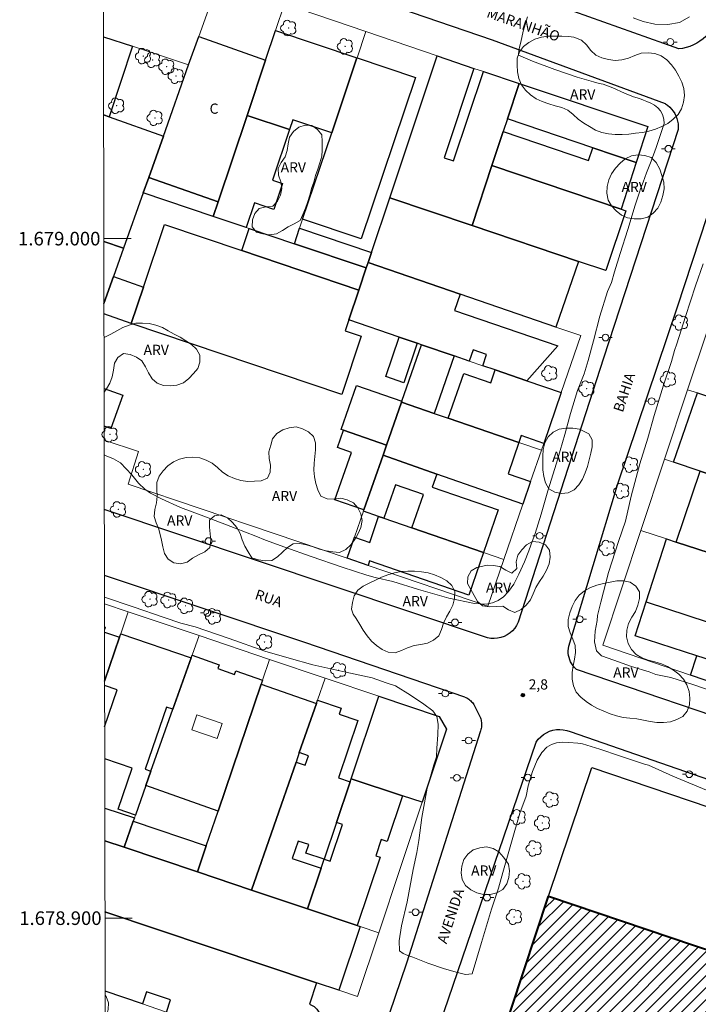
# Model space of a CAD drawing. Units: metres. Extents: x 280688 to 281204, y 1678773 to 1679337.
# Drawn here: x 280692 to 280792, y 1678887 to 1679032 of the extents above; entities that cross this region are included whole.
import ezdxf
from ezdxf.enums import TextEntityAlignment as Align

# ---------------------------------------------------------------- set-up
doc = ezdxf.new("R2010")
doc.units = ezdxf.units.M
doc.header["$MEASUREMENT"] = 0
for name, color, linetype, lineweight in [('Articulacao', 7, 'Continuous', 18), ('Coordenadas', 7, 'Continuous', 9), ('Edificacoes', 7, 'Continuous', 30), ('Edificacoes_Notaveis_Hatch', 8, 'Continuous', 9), ('Edificacoes_Vazios', 7, 'Continuous', 15), ('Escola_Publica_Privada', 7, 'Continuous', 40), ('Malha_Coordenadas', 7, 'Continuous', 15), ('Muro_Grade', 8, 'Continuous', 20), ('Pavimentacao_Asfaltica_Mfio', 10, 'Continuous', 30), ('Pavimentacao_Nao_Asfaltica_Mfio', 10, 'Continuous', 30), ('Poste', 7, 'Continuous', 9), ('Topon_de_Vias', 7, 'Continuous', 9), ('Topon_Fundacao_Const_Ruinas', 7, 'Continuous', 9)]:
    doc.layers.add(name, color=color, linetype=linetype, lineweight=lineweight)
for name, color, linetype, lineweight, true_color in [('Arvores_Isoladas', 7, 'Continuous', 18, 0x00ff33), ('Curvas_Intermediarias', 7, 'Continuous', 9, 0x783c14), ('Pto_Cotado', 7, 'Continuous', 9, 0x783c14), ('Topon_Pto_Cotado', 7, 'Continuous', 9, 0x783c14), ('Topon_Vegetacao', 7, 'Continuous', 9, 0x00ff33), ('Vegetacao', 7, 'Orla8', 9, 0x00ff33)]:
    doc.layers.add(name, color=color, linetype=linetype, lineweight=lineweight, true_color=true_color)
doc.styles.add('Arial', font='arial.ttf', dxfattribs={"height": 1.5})
doc.styles.get("Standard").update_dxf_attribs({"font": 'arial.ttf'})
doc.linetypes.add('Orla8', pattern='A,6,-0.5,["V",Standard,S=1,R=0,X=-0.5,Y=-1],-0.5,6,-0.5,["V",Standard,S=1,R=0,X=-0.5,Y=-1],-0.5', length=14)

# ---------------------------------------------------------------- blocks, each defined once
blk = doc.blocks.new('Cotas')
at = {"layer": 'Pto_Cotado'}
blk.add_hatch(color=256, dxfattribs=at).paths.add_polyline_path([(0, 0.24, 1), (0, -0.24, 1)])
at = {"layer": 'Pto_Cotado', "lineweight": -3}
blk.add_lwpolyline([(0, -0.24, -1), (0, 0.24, -1)], format="xyb", close=True, dxfattribs=at)
blk = doc.blocks.new('Poste')
at = {"layer": 'Poste'}
for points in [[(-0.5, 0), (-1, 0)], [(0.5, 0), (1, 0)]]:
    blk.add_lwpolyline(points, dxfattribs=at)
blk.add_lwpolyline([(0, 0.5, 1), (0, -0.5, 1)], format="xyb", close=True, dxfattribs=at)
blk = doc.blocks.new('Arvore')
at = {"layer": 'Arvores_Isoladas'}
blk.add_lwpolyline([(-0.72, 0.49, 0.872324), (-0.72, -0.55, 0.862983), (0.28, -0.83, 0.900105), (0.89, 0.03, 0.863155), (0.26, 0.86, 0.882486)], format="xyb", close=True, dxfattribs=at)
blk.add_circle((0, 0), 0.0286, dxfattribs=at)

msp = doc.modelspace()

# ---------------------------------------------------------------- hatches: boundary and pattern name
at = {"layer": 'Edificacoes_Notaveis_Hatch'}
h = msp.add_hatch(dxfattribs=at)
h.set_pattern_fill('ANSI31', color=256, scale=10)
h.paths.add_polyline_path([(280758.87, 1678870.11), (280769.78, 1678903.22), (280855.86, 1678874.14), (280845.28, 1678840.63), (280844.17, 1678841.01), (280793.87, 1678858.17)])

# ---------------------------------------------------------------- linework, layer by layer
at = {"layer": 'Articulacao', "flags": 128}
msp.add_lwpolyline([(280703.79, 1679332.1), (281186.19, 1679332.93), (281187.14, 1678778.67), (280704.76, 1678777.84), (280703.79, 1679332.1)], close=True, dxfattribs=at)
at = {"layer": 'Curvas_Intermediarias', "elevation": 3, "flags": 128}
for points in [[(280704.42, 1678968.16), (280704.72, 1678968.06), (280705.79, 1678967.58), (280706.8, 1678967), (280707.66, 1678966.14), (280708.47, 1678965.22), (280709.47, 1678964), (280710.41, 1678963.15), (280711.26, 1678962.52), (280712.85, 1678961.71), (280715.65, 1678960.44), (280719.48, 1678958.99), (280723.68, 1678957.41), (280726.73, 1678956.19), (280728.15, 1678955.62), (280730.98, 1678954.58), (280734.86, 1678953.2), (280739.44, 1678951.67), (280743.06, 1678950.46), (280744.32, 1678950.14), (280746.89, 1678949.52), (280750.65, 1678948.38), (280755.12, 1678947.09), (280758.91, 1678946.29), (280759.71, 1678946.25), (280760.65, 1678946.23), (280761.57, 1678946.4), (280762.4, 1678946.73), (280763.19, 1678947.29), (280763.91, 1678948.08), (280764.69, 1678949.15), (280765.46, 1678950.61), (280766.29, 1678952.45), (280766.93, 1678954.06), (280767.22, 1678954.89), (280767.83, 1678956.61), (280768.71, 1678959.44), (280769.72, 1678962.88), (280770.72, 1678966.15), (280771.12, 1678967.46), (280771.54, 1678968.83), (280772.22, 1678971.2), (280773.04, 1678974.29), (280774.09, 1678977.67), (280775.03, 1678980.08), (280775.62, 1678982.05), (280776.4, 1678984.95), (280777.36, 1678988.58), (280778.47, 1678992.23), (280779.07, 1678993.52), (280779.51, 1678995.11), (280780.34, 1678997.82), (280781.45, 1679001.36), (280782.54, 1679004.92), (280783.17, 1679006.83), (280783.34, 1679007.31), (280783.74, 1679008.3), (280784.24, 1679009.69), (280784.91, 1679011.42), (280785.65, 1679013.42), (280786.35, 1679015.46), (280786.83, 1679016.95), (280786.75, 1679017.56), (280786.57, 1679018.25), (280786.29, 1679018.82), (280785.9, 1679019.27), (280785.4, 1679019.64), (280784.84, 1679019.92), (280784.28, 1679020.17), (280783.76, 1679020.39), (280783.2, 1679020.61), (280782.33, 1679020.87), (280781, 1679021.41), (280779.25, 1679022.21), (280777.85, 1679022.74), (280777.28, 1679022.85), (280776.4, 1679023.06), (280774.01, 1679023.75), (280770.75, 1679024.9), (280767.47, 1679026.1), (280765.38, 1679027.02), (280765.46, 1679027.76), (280765.71, 1679028.93), (280766.06, 1679030.54), (280766.69, 1679032.65)], [(280782.24, 1679032.47), (280783.75, 1679031.93), (280785.44, 1679031.57), (280787.36, 1679031.53), (280789.06, 1679031.79), (280790.55, 1679032.65)], [(280792.57, 1678996.3), (280791.45, 1678993.03), (280789.97, 1678988.54), (280788.69, 1678984.53), (280788.36, 1678983.53), (280787.92, 1678981.92), (280786.73, 1678978.46), (280785.34, 1678973.96), (280784.4, 1678970.64), (280783.26, 1678966.88), (280781.98, 1678962.1), (280781.14, 1678958.4), (280780.1, 1678955.41), (280778.65, 1678950.88), (280777.49, 1678946.52), (280777, 1678944.52), (280776.95, 1678943.78), (280776.67, 1678942.23), (280776.59, 1678940.66), (280776.84, 1678939.36), (280777.6, 1678938.62), (280779.39, 1678937.97), (280782.02, 1678937.05), (280784.6, 1678936.27), (280785.58, 1678935.88), (280787.79, 1678935.42), (280791.2, 1678934.32), (280795.14, 1678932.98)], [(280793.63, 1678918.61), (280788.1, 1678920.88), (280784.53, 1678922.5), (280783.92, 1678922.67), (280782.47, 1678923.16), (280780.25, 1678923.87), (280777.37, 1678924.85), (280774.79, 1678925.64), (280774.13, 1678925.74), (280772.78, 1678925.87), (280771.86, 1678925.88), (280771, 1678925.78), (280770.25, 1678925.57), (280769.54, 1678925.14), (280768.83, 1678924.36), (280768.15, 1678923.24), (280767.43, 1678921.6), (280766.82, 1678919.45), (280766.5, 1678917.94), (280765.59, 1678915.43), (280764.34, 1678911.18), (280763.1, 1678906.73), (280762.46, 1678904.4), (280761.41, 1678901.34), (280759.95, 1678896.44), (280758.55, 1678891.8), (280757.61, 1678891.73), (280756.4, 1678891.98), (280754.5, 1678892.56), (280752.07, 1678893.38), (280749.82, 1678894.28), (280749.08, 1678894.49), (280748.4, 1678894.79), (280747.86, 1678895.19), (280747.81, 1678896.68), (280748.18, 1678898.87), (280749, 1678902.42), (280749.89, 1678907.16), (280750.41, 1678909.68), (280750.71, 1678911.43), (280751.18, 1678914.79), (280751.93, 1678919.12), (280752.92, 1678922.58), (280753.33, 1678923.74), (280753.37, 1678925.01), (280753.5, 1678926.96), (280753.56, 1678928.53), (280753.35, 1678929.66), (280752.76, 1678930.49), (280751.46, 1678931.5), (280749.5, 1678932.83), (280747.27, 1678934.19), (280745.91, 1678934.62), (280743.84, 1678935.35), (280739.96, 1678936.19), (280735.13, 1678937.27), (280731.62, 1678938.24), (280728.07, 1678939.3), (280722.81, 1678941.14), (280717.81, 1678942.86), (280715.71, 1678943.43), (280713.27, 1678944.25), (280708.67, 1678945.8), (280704.46, 1678947.23)]]:
    msp.add_lwpolyline(points, dxfattribs=at)
at = {"layer": 'Edificacoes', "flags": 128}
for points in [[(280729.63, 1679030.63), (280741.61, 1679026.59), (280737.9, 1679015.57), (280732.18, 1679017.5), (280731.69, 1679016.04), (280725.45, 1679018.14), (280728.16, 1679026.24), (280729.63, 1679030.63)], [(280728.16, 1679026.24), (280725.45, 1679018.14), (280721.18, 1679005.4), (280710.98, 1679009.02), (280713.14, 1679015.08), (280716.85, 1679025.56), (280718.33, 1679029.73), (280728.16, 1679026.24)], [(280733.62, 1679002.86), (280737.9, 1679015.57), (280741.61, 1679026.59), (280741.63, 1679026.63), (280750.24, 1679023.73), (280742.23, 1678999.96), (280733.62, 1679002.86)], [(280758.83, 1679025.06), (280754.43, 1679011.9), (280755.84, 1679011.43), (280760.24, 1679024.59), (280765.47, 1679022.84), (280763.75, 1679017.63), (280763.13, 1679015.76), (280761.48, 1679010.78), (280758.56, 1679001.92), (280746.44, 1679006), (280753.41, 1679026.88), (280758.83, 1679025.06)], [(280776.34, 1679013.38), (280763.75, 1679017.63), (280765.47, 1679022.84), (280784.43, 1679016.48), (280782.71, 1679011.22), (280776.34, 1679013.38)], [(280731.69, 1679016.04), (280729.18, 1679008.6), (280730.66, 1679008.1), (280729.38, 1679004.29), (280726.54, 1679005.25), (280725.33, 1679001.63), (280720.46, 1679003.27), (280721.18, 1679005.4), (280725.45, 1679018.14), (280731.69, 1679016.04)], [(280782.71, 1679011.22), (280780.47, 1679004.36), (280761.48, 1679010.78), (280763.13, 1679015.76), (280775.71, 1679011.51), (280776.34, 1679013.38), (280782.71, 1679011.22)], [(280778.23, 1678995.29), (280774.2, 1678996.65), (280758.56, 1679001.92), (280761.48, 1679010.78), (280780.47, 1679004.36), (280781.2, 1679004.11), (280778.23, 1678995.29)], [(280710.17, 1679006.74), (280710.98, 1679009.02), (280721.18, 1679005.4), (280720.46, 1679003.27), (280710.17, 1679006.74)], [(280774.2, 1678996.65), (280770.88, 1678986.99), (280756.78, 1678991.83), (280743.26, 1678996.47), (280743.76, 1678997.97), (280746.44, 1679006), (280758.56, 1679001.92), (280774.2, 1678996.65)], [(280741.91, 1678992.44), (280740.44, 1678988.03), (280739.9, 1678986.44), (280742.25, 1678985.64), (280739.37, 1678977.07), (280708.41, 1678987.49), (280710.23, 1678992.88), (280713.32, 1679002.06), (280724.67, 1678998.24), (280741.91, 1678992.44)], [(280724.67, 1678998.24), (280725.77, 1679001.49), (280732.41, 1678999.25), (280742.99, 1678995.69), (280741.91, 1678992.44), (280724.67, 1678998.24)], [(280733.17, 1679001.53), (280743.76, 1678997.97), (280743.26, 1678996.47), (280742.99, 1678995.69), (280732.41, 1678999.25), (280733.17, 1679001.53)], [(280758.14, 1678981.97), (280755.91, 1678982.73), (280751.13, 1678984.37), (280750.47, 1678984.6), (280747.84, 1678985.5), (280740.44, 1678988.03), (280741.91, 1678992.44), (280742.99, 1678995.69), (280743.26, 1678996.47), (280756.78, 1678991.83), (280755.96, 1678989.43), (280771.17, 1678984.23), (280766.59, 1678979.08), (280761.94, 1678980.67), (280760.12, 1678981.29), (280760.7, 1678982.96), (280758.71, 1678983.64), (280758.14, 1678981.97)], [(280745.85, 1678979.7), (280747.84, 1678985.5), (280750.47, 1678984.6), (280748.49, 1678978.8), (280745.85, 1678979.7)], [(280752.97, 1678974.28), (280748.18, 1678975.93), (280748.23, 1678976.06), (280751.13, 1678984.37), (280755.91, 1678982.73), (280752.97, 1678974.28)], [(280769.1, 1678969.87), (280765.8, 1678971.01), (280765.45, 1678970), (280755.06, 1678973.57), (280757.32, 1678980.15), (280761.3, 1678978.79), (280761.94, 1678980.67), (280766.59, 1678979.08), (280771.67, 1678977.34), (280769.1, 1678969.87)], [(280745.97, 1678969.59), (280739.64, 1678971.8), (280739.3, 1678971.92), (280741.55, 1678978.39), (280748.23, 1678976.06), (280748.18, 1678975.93), (280745.97, 1678969.59)], [(280813.56, 1678958.52), (280812.16, 1678958.99), (280808.47, 1678960.24), (280792.13, 1678965.77), (280788.2, 1678967.1), (280791.73, 1678977.29), (280804.76, 1678973.05), (280812.38, 1678970.58), (280817, 1678969.07), (280815.93, 1678965.81), (280813.56, 1678958.52)], [(280767.17, 1678964.24), (280766.02, 1678960.9), (280753.36, 1678965.36), (280745.47, 1678968.14), (280745.97, 1678969.59), (280748.18, 1678975.93), (280752.97, 1678974.28), (280755.06, 1678973.57), (280765.45, 1678970), (280763.86, 1678965.38), (280767.17, 1678964.24)], [(280739.64, 1678971.8), (280745.97, 1678969.59), (280745.47, 1678968.14), (280742.65, 1678960.07), (280738.36, 1678961.56), (280740.79, 1678968.53), (280738.75, 1678969.24), (280739.64, 1678971.8)], [(280745.59, 1678958.84), (280744.81, 1678959.11), (280742.59, 1678959.87), (280742.65, 1678960.07), (280745.47, 1678968.14), (280753.36, 1678965.36), (280752.69, 1678963.43), (280762.39, 1678960.08), (280760.22, 1678953.79), (280749.71, 1678957.42), (280751.42, 1678962.37), (280747.3, 1678963.79), (280745.59, 1678958.84)], [(280788.6, 1678955.34), (280792.13, 1678965.77), (280808.47, 1678960.24), (280805.54, 1678951.56), (280798.6, 1678953.91), (280798.05, 1678952.28), (280796.64, 1678952.74), (280788.6, 1678955.34)], [(280741.26, 1678956.06), (280743.5, 1678955.29), (280744.81, 1678959.11), (280745.59, 1678958.84), (280749.71, 1678957.42), (280760.22, 1678953.79), (280758.07, 1678947.55), (280743.48, 1678952.59), (280743.25, 1678951.91), (280740.17, 1678952.96), (280741.26, 1678956.06)], [(280784.18, 1678946.53), (280787.18, 1678955.8), (280788.6, 1678955.34), (280796.64, 1678952.74), (280794.07, 1678944.82), (280797.54, 1678943.69), (280797.83, 1678943.59), (280799.35, 1678948.26), (280803.6, 1678946.88), (280804.65, 1678950.14), (280807.51, 1678949.21), (280802.87, 1678935.99), (280801.49, 1678932.07), (280790.7, 1678935.76), (280791.63, 1678938.62), (280782.57, 1678941.56), (280784.18, 1678946.53)], [(280782.57, 1678941.56), (280784.18, 1678946.53), (280793.3, 1678943.57), (280793.74, 1678944.92), (280794.07, 1678944.82), (280797.54, 1678943.69), (280795.49, 1678937.37), (280791.63, 1678938.62), (280782.57, 1678941.56)], [(280721.18, 1678915.76), (280710.56, 1678919.52), (280711.3, 1678921.62), (280714.54, 1678930.75), (280717.22, 1678938.31), (280717.35, 1678938.69), (280721.32, 1678937.28), (280721.13, 1678936.75), (280723.59, 1678935.88), (280723.77, 1678936.4), (280727.7, 1678935.01), (280727.51, 1678934.45), (280721.18, 1678915.76)], [(280727.51, 1678934.45), (280735.66, 1678931.61), (280733.13, 1678924.36), (280732.65, 1678922.98), (280726.09, 1678904.14), (280718.15, 1678906.8), (280719.45, 1678910.65), (280721.18, 1678915.76), (280727.51, 1678934.45)], [(280736.34, 1678907.34), (280734.34, 1678901.38), (280726.09, 1678904.14), (280732.65, 1678922.98), (280733.99, 1678922.51), (280734.47, 1678923.89), (280733.13, 1678924.36), (280735.66, 1678931.61), (280735.82, 1678932.08), (280739.31, 1678930.91), (280739.02, 1678930.03), (280741.74, 1678929.11), (280738.9, 1678920.66), (280740.62, 1678920.08), (280738.6, 1678914.07), (280736.79, 1678908.69), (280736.79, 1678908.68), (280734.11, 1678909.58), (280734.53, 1678910.82), (280732.97, 1678911.34), (280732.1, 1678908.77), (280736.34, 1678907.34)], [(280740.76, 1678920.49), (280744.84, 1678932.65), (280753.69, 1678929.67), (280754.8, 1678927.83), (280751.21, 1678917.06), (280748.32, 1678918.01), (280740.76, 1678920.49)], [(280769.78, 1678903.22), (280776.17, 1678922.15), (280799.2, 1678914.38), (280797.95, 1678910.66), (280814.61, 1678905.03), (280815.19, 1678906.75), (280822.23, 1678904.38), (280821.61, 1678902.57), (280838.15, 1678896.98), (280839.39, 1678900.65), (280862.21, 1678892.94), (280855.86, 1678874.14), (280769.78, 1678903.22)], [(280738.6, 1678914.07), (280740.62, 1678920.08), (280740.76, 1678920.49), (280748.32, 1678918.01), (280746.06, 1678911.28), (280745.2, 1678911.57), (280744.4, 1678909.18), (280745.04, 1678908.97), (280741.66, 1678898.92), (280734.34, 1678901.38), (280736.34, 1678907.34), (280736.79, 1678908.68), (280736.79, 1678908.69), (280737.66, 1678908.4), (280739.47, 1678913.77), (280738.6, 1678914.07)], [(280708.69, 1678914.26), (280719.45, 1678910.65), (280718.15, 1678906.8), (280707.34, 1678910.43), (280708.69, 1678914.26)]]:
    msp.add_lwpolyline(points, close=True, dxfattribs=at)
for points in [[(280704.32, 1679029.71), (280708.58, 1679028.3), (280705.15, 1679017.94), (280704.34, 1679018.23)], [(280704.34, 1679018.23), (280705.15, 1679017.94), (280713.14, 1679015.08), (280710.98, 1679009.02), (280710.17, 1679006.74), (280707.28, 1678998.59), (280704.37, 1678999.56)], [(280704.37, 1678999.56), (280707.28, 1678998.59), (280705.81, 1678994.45), (280704.38, 1678990.43)], [(280704.38, 1678990.43), (280705.81, 1678994.45), (280710.23, 1678992.88)], [(280710.23, 1678992.88), (280708.41, 1678987.49), (280704.39, 1678988.91)], [(280704.41, 1678977.94), (280707.16, 1678976.97), (280705.41, 1678972.04), (280704.42, 1678972.39)], [(280704.47, 1678942.87), (280704.58, 1678942.83), (280704.47, 1678942.5)], [(280704.47, 1678942.1), (280706.69, 1678941.33), (280704.48, 1678934.87)], [(280704.48, 1678934.87), (280706.69, 1678941.33), (280706.86, 1678941.85), (280717.22, 1678938.31)], [(280717.22, 1678938.31), (280714.54, 1678930.75), (280713.59, 1678931.07), (280710.46, 1678921.92), (280711.3, 1678921.62), (280710.56, 1678919.52), (280709.02, 1678915.17), (280706.47, 1678916.04), (280708.52, 1678922.05), (280704.5, 1678923.43)], [(280704.49, 1678928.17), (280706.35, 1678933.62), (280704.48, 1678934.25)], [(280704.51, 1678916.17), (280708.86, 1678914.74)], [(280708.86, 1678914.74), (280708.69, 1678914.26), (280707.34, 1678910.43), (280704.52, 1678911.37)], [(280704.52, 1678911.37), (280707.34, 1678910.43), (280718.15, 1678906.8), (280726.09, 1678904.14), (280734.34, 1678901.38), (280741.66, 1678898.92), (280742.09, 1678898.78), (280738.94, 1678889.38)], [(280704.54, 1678900.91), (280735.67, 1678890.48), (280734.61, 1678887.35), (280735.31, 1678887), (280735.72, 1678886.62), (280736.1, 1678886.03), (280736.28, 1678885.39), (280736.29, 1678884.71), (280736.17, 1678884.23), (280735.95, 1678883.77), (280735.65, 1678883.37), (280735.32, 1678883.08), (280734.9, 1678882.84), (280734.55, 1678882.71), (280733.98, 1678882.61), (280733.42, 1678882.66), (280733.06, 1678882.76), (280732.1, 1678879.94), (280723.22, 1678882.94), (280713.6, 1678886.19), (280714.2, 1678887.98), (280710.63, 1678889.18), (280710.04, 1678887.4), (280704.56, 1678889.25)], [(280738.94, 1678889.38), (280735.67, 1678890.48), (280704.54, 1678900.91)]]:
    msp.add_lwpolyline(points, dxfattribs=at)
at = {"layer": 'Edificacoes_Vazios', "flags": 128}
msp.add_lwpolyline([(280718.08, 1678929.9), (280721.77, 1678928.65), (280721.03, 1678926.45), (280717.34, 1678927.7)], close=True, dxfattribs=at)
at = {"layer": 'Escola_Publica_Privada', "flags": 128}
msp.add_lwpolyline([(280758.87, 1678870.11), (280769.78, 1678903.22), (280855.86, 1678874.14), (280845.28, 1678840.63), (280844.17, 1678841.01), (280793.87, 1678858.17), (280758.87, 1678870.11)], close=True, dxfattribs=at)
at = {"layer": 'Malha_Coordenadas', "flags": 128}
for points in [[(280704.37, 1679000), (280708.37, 1679000)], [(280704.54, 1678900), (280708.54, 1678900)]]:
    msp.add_lwpolyline(points, dxfattribs=at)
at = {"layer": 'Muro_Grade', "flags": 128}
for points in [[(280721.23, 1679037.89), (280718.33, 1679029.73), (280716.85, 1679025.56), (280713.14, 1679015.08), (280710.98, 1679009.02), (280710.17, 1679006.74), (280707.28, 1678998.59), (280705.81, 1678994.45), (280704.38, 1678990.43)], [(280721.23, 1679037.89), (280730.95, 1679034.56), (280742.92, 1679030.47), (280753.41, 1679026.88)], [(280730.95, 1679034.56), (280729.63, 1679030.63), (280728.16, 1679026.24), (280725.45, 1679018.14), (280721.18, 1679005.4), (280720.46, 1679003.27)], [(280742.92, 1679030.47), (280741.63, 1679026.63), (280741.61, 1679026.59), (280737.9, 1679015.57), (280733.62, 1679002.86), (280733.17, 1679001.53), (280732.41, 1678999.25)], [(280716.85, 1679025.56), (280708.58, 1679028.3), (280704.32, 1679029.71)], [(280740.44, 1678988.03), (280741.91, 1678992.44), (280742.99, 1678995.69), (280743.26, 1678996.47), (280743.76, 1678997.97), (280746.44, 1679006), (280753.41, 1679026.88), (280758.83, 1679025.06), (280760.24, 1679024.59), (280765.47, 1679022.84), (280784.43, 1679016.48)], [(280758.56, 1679001.92), (280761.48, 1679010.78), (280763.13, 1679015.76), (280763.75, 1679017.63), (280765.47, 1679022.84)], [(280704.34, 1679018.23), (280705.15, 1679017.94), (280713.14, 1679015.08)], [(280780.47, 1679004.36), (280782.71, 1679011.22), (280784.43, 1679016.48)], [(280780.47, 1679004.36), (280761.48, 1679010.78)], [(280742.99, 1678995.69), (280732.41, 1678999.25), (280725.77, 1679001.49), (280725.33, 1679001.63), (280720.46, 1679003.27), (280710.17, 1679006.74)], [(280778.23, 1678995.29), (280774.2, 1678996.65), (280758.56, 1679001.92), (280746.44, 1679006)], [(280704.37, 1678999.56), (280707.28, 1678998.59)], [(280774.55, 1678985.73), (280770.88, 1678986.99), (280756.78, 1678991.83), (280743.26, 1678996.47)], [(280771.67, 1678977.34), (280766.59, 1678979.08), (280761.94, 1678980.67), (280760.12, 1678981.29), (280758.14, 1678981.97), (280755.91, 1678982.73), (280751.13, 1678984.37), (280750.47, 1678984.6), (280747.84, 1678985.5), (280740.44, 1678988.03)], [(280760.88, 1678945.93), (280763.22, 1678952.76), (280766.02, 1678960.9), (280767.17, 1678964.24), (280768.76, 1678968.86), (280769.1, 1678969.87), (280771.67, 1678977.34), (280774.55, 1678985.73)], [(280793.08, 1678986.24), (280790.27, 1678977.77), (280786.88, 1678967.55), (280783.38, 1678957.03), (280777.78, 1678940.17)], [(280751.13, 1678984.37), (280748.23, 1678976.06), (280748.18, 1678975.93), (280745.97, 1678969.59), (280745.47, 1678968.14), (280742.65, 1678960.07), (280742.59, 1678959.87), (280741.26, 1678956.06), (280740.17, 1678952.96)], [(280821.87, 1678967.49), (280817, 1678969.07), (280812.38, 1678970.58), (280804.76, 1678973.05), (280791.73, 1678977.29), (280790.27, 1678977.77)], [(280768.76, 1678968.86), (280768.76, 1678968.86), (280765.45, 1678970), (280755.06, 1678973.57), (280752.97, 1678974.28), (280748.18, 1678975.93)], [(280704.42, 1678970.34), (280709.49, 1678968.67), (280707.97, 1678963.88)], [(280745.47, 1678968.14), (280753.36, 1678965.36), (280766.02, 1678960.9)], [(280818.2, 1678956.95), (280813.56, 1678958.52), (280812.16, 1678958.99), (280808.47, 1678960.24), (280792.13, 1678965.77), (280788.2, 1678967.1), (280786.88, 1678967.55)], [(280760.88, 1678945.93), (280743.25, 1678951.91), (280740.17, 1678952.96), (280707.97, 1678963.88)], [(280763.22, 1678952.76), (280760.22, 1678953.79), (280749.71, 1678957.42), (280745.59, 1678958.84), (280744.81, 1678959.11), (280742.59, 1678959.87)], [(280814.69, 1678946.89), (280809.66, 1678948.52), (280807.51, 1678949.21), (280804.65, 1678950.14), (280798.05, 1678952.28), (280796.64, 1678952.74), (280788.6, 1678955.34), (280787.18, 1678955.8), (280783.38, 1678957.03)], [(280704.46, 1678946.27), (280707.97, 1678945.09), (280718.38, 1678941.58), (280728.74, 1678938.08), (280736.95, 1678935.31), (280744.84, 1678932.65), (280753.69, 1678929.67), (280754.8, 1678927.83), (280751.21, 1678917.06), (280744.82, 1678897.86), (280741.68, 1678888.46)], [(280707.97, 1678945.09), (280706.86, 1678941.85), (280706.69, 1678941.33), (280704.48, 1678934.87)], [(280718.38, 1678941.58), (280717.35, 1678938.69), (280717.22, 1678938.31), (280714.54, 1678930.75), (280711.3, 1678921.62), (280710.56, 1678919.52), (280709.02, 1678915.17), (280708.86, 1678914.74), (280708.69, 1678914.26), (280707.34, 1678910.43)], [(280823.95, 1678924.41), (280808.66, 1678929.63), (280801.49, 1678932.07), (280790.7, 1678935.76), (280777.78, 1678940.17)], [(280728.74, 1678938.08), (280727.7, 1678935.01), (280727.51, 1678934.45), (280721.18, 1678915.76), (280719.45, 1678910.65), (280718.15, 1678906.8)], [(280736.95, 1678935.31), (280735.82, 1678932.08), (280735.66, 1678931.61), (280733.13, 1678924.36), (280732.65, 1678922.98), (280726.09, 1678904.14)], [(280744.84, 1678932.65), (280740.76, 1678920.49), (280740.62, 1678920.08), (280738.6, 1678914.07), (280736.79, 1678908.69), (280736.79, 1678908.68), (280736.34, 1678907.34), (280734.34, 1678901.38)], [(280751.21, 1678917.06), (280748.32, 1678918.01), (280740.76, 1678920.49)], [(280744.82, 1678897.86), (280742.09, 1678898.78), (280741.66, 1678898.92), (280734.34, 1678901.38), (280726.09, 1678904.14), (280718.15, 1678906.8), (280707.34, 1678910.43), (280704.52, 1678911.37)], [(280741.68, 1678888.46), (280738.94, 1678889.38), (280735.67, 1678890.48), (280704.54, 1678900.91)], [(280738.28, 1678877.84), (280738, 1678877.94), (280732.1, 1678879.94), (280723.22, 1678882.94), (280713.6, 1678886.19), (280711.05, 1678887.06), (280710.04, 1678887.4), (280704.56, 1678889.25)]]:
    msp.add_lwpolyline(points, dxfattribs=at)
at = {"layer": 'Pavimentacao_Asfaltica_Mfio', "flags": 128}
for points in [[(280816.3, 1679104.76), (280816.56, 1679104.34), (280816.76, 1679103.89), (280816.92, 1679103.42), (280817.02, 1679102.94), (280817.06, 1679102.45), (280817.05, 1679101.96), (280803.87, 1679060.45), (280793.98, 1679031.09), (280793.68, 1679030.62), (280793.33, 1679030.18), (280792.95, 1679029.77), (280792.54, 1679029.4), (280792.09, 1679029.06), (280791.62, 1679028.76), (280791.12, 1679028.5), (280790.6, 1679028.29), (280790.07, 1679028.12), (280789.52, 1679028), (280788.97, 1679027.92)], [(280787.01, 1679019.85), (280787.33, 1679019.62), (280787.64, 1679019.35), (280787.92, 1679019.06), (280788.16, 1679018.75), (280788.38, 1679018.41), (280788.56, 1679018.05), (280788.7, 1679017.67), (280788.8, 1679017.29), (280788.87, 1679016.89), (280788.9, 1679016.48), (280788.88, 1679016.08), (280777.88, 1678982.39), (280765.33, 1678943.54), (280765.11, 1678943.09), (280764.84, 1678942.68), (280764.51, 1678942.3), (280764.14, 1678941.97), (280763.72, 1678941.68), (280763.28, 1678941.46), (280762.81, 1678941.29), (280762.32, 1678941.19), (280761.82, 1678941.15), (280761.32, 1678941.17), (280760.83, 1678941.26)], [(280773.88, 1678936.65), (280773.64, 1678936.88), (280773.42, 1678937.14), (280773.23, 1678937.42), (280773.06, 1678937.72), (280772.93, 1678938.02), (280772.82, 1678938.34), (280772.75, 1678938.67), (280772.7, 1678939.01), (280772.69, 1678939.35), (280772.72, 1678939.68), (280772.77, 1678940.02), (280779.96, 1678963.75), (280788.79, 1678989.96), (280796.42, 1679013.25)], [(280757.47, 1678932.53), (280757.63, 1678932.47), (280757.8, 1678932.4), (280757.95, 1678932.31), (280758.1, 1678932.21), (280758.24, 1678932.1), (280758.37, 1678931.98), (280758.49, 1678931.85), (280758.61, 1678931.72), (280758.71, 1678931.57), (280758.8, 1678931.42), (280759.78, 1678929.49), (280759.83, 1678929.32), (280759.88, 1678929.15), (280759.91, 1678928.98), (280759.93, 1678928.8), (280759.94, 1678928.62), (280759.95, 1678928.45), (280759.94, 1678928.27), (280759.92, 1678928.09), (280759.9, 1678927.92), (280759.86, 1678927.75), (280759.81, 1678927.58), (280748.9, 1678893.38), (280734.7, 1678851.53)], [(280753.06, 1678882.23), (280768, 1678925.91), (280768.3, 1678926.33), (280768.66, 1678926.7), (280769.06, 1678927.02), (280769.49, 1678927.29), (280769.96, 1678927.51), (280770.45, 1678927.66), (280770.96, 1678927.75), (280771.47, 1678927.77), (280771.98, 1678927.73), (280772.5, 1678927.62), (280772.98, 1678927.45)]]:
    msp.add_lwpolyline(points, dxfattribs=at)
at = {"layer": 'Pavimentacao_Nao_Asfaltica_Mfio', "flags": 128}
for points in [[(280788.97, 1679027.92), (280764.72, 1679036.62), (280729.19, 1679048.81), (280704.27, 1679057.58)], [(280787.01, 1679019.85), (280761.54, 1679029.2), (280704.28, 1679048.82)], [(280760.83, 1678941.26), (280704.44, 1678960.16)], [(280757.47, 1678932.53), (280733.94, 1678940.56), (280704.45, 1678950.43)], [(280773.88, 1678936.65), (280829.3, 1678917.79), (280844.81, 1678912.56)], [(280772.98, 1678927.45), (280793.51, 1678920.37), (280839.09, 1678905.32), (280841.86, 1678904.34)]]:
    msp.add_lwpolyline(points, dxfattribs=at)
at = {"layer": 'Vegetacao', "flags": 128}
for points in [[(280774.66, 1679029.22), (280775.41, 1679028.5), (280776.01, 1679027.7), (280776.75, 1679027.02), (280777.65, 1679026.6), (280778.62, 1679026.35), (280779.62, 1679026.23), (280780.61, 1679026.32), (280781.59, 1679026.54), (280782.5, 1679026.95), (280783.45, 1679027.28), (280784.45, 1679027.35), (280785.44, 1679027.24), (280786.37, 1679026.88), (280787.2, 1679026.32), (280787.9, 1679025.6), (280788.48, 1679024.78), (280789, 1679023.93), (280789.42, 1679023.02), (280789.72, 1679022.07), (280789.8, 1679021.07), (280789.67, 1679020.08), (280789.37, 1679019.12), (280788.87, 1679018.26), (280788.15, 1679017.56), (280787.35, 1679016.95), (280786.48, 1679016.48), (280785.55, 1679016.1), (280784.58, 1679015.83), (280783.61, 1679015.63), (280782.61, 1679015.5), (280781.62, 1679015.39), (280780.62, 1679015.32), (280779.62, 1679015.32), (280778.63, 1679015.42), (280777.65, 1679015.62), (280776.7, 1679015.96), (280775.85, 1679016.48), (280774.99, 1679017), (280774.19, 1679017.6), (280773.44, 1679018.26), (280772.66, 1679018.89), (280771.76, 1679019.32), (280770.79, 1679019.56), (280769.83, 1679019.84), (280768.88, 1679020.16), (280767.98, 1679020.59), (280767.16, 1679021.16), (280766.41, 1679021.83), (280765.83, 1679022.65), (280765.45, 1679023.57), (280765.23, 1679024.54), (280765.17, 1679025.54), (280765.2, 1679026.54), (280765.51, 1679027.49), (280766.11, 1679028.29), (280766.93, 1679028.87), (280767.8, 1679029.36), (280768.75, 1679029.67), (280769.74, 1679029.81), (280770.74, 1679029.8), (280771.74, 1679029.8), (280772.74, 1679029.76), (280773.51, 1679029.64)], [(280736.51, 1679012.95), (280736.44, 1679012.13), (280736.17, 1679011.17), (280735.86, 1679010.21), (280735.54, 1679009.27), (280735.29, 1679008.3), (280734.95, 1679007.36), (280734.67, 1679006.4), (280734.37, 1679005.44), (280734.04, 1679004.5), (280733.66, 1679003.57), (280733.26, 1679002.65), (280732.39, 1679002.17), (280731.49, 1679001.72), (280730.65, 1679001.18), (280729.76, 1679000.73), (280728.77, 1679000.58), (280727.78, 1679000.69), (280726.82, 1679000.97), (280726.2, 1679001.76), (280726.23, 1679002.76), (280726.59, 1679003.7), (280727.25, 1679004.45), (280728.23, 1679004.67), (280729.22, 1679004.79), (280729.92, 1679005.51), (280730.38, 1679006.4), (280730.54, 1679007.39), (280730.41, 1679008.38), (280730.08, 1679009.32), (280730.01, 1679010.32), (280730.47, 1679011.21), (280731.04, 1679012.03), (280731.35, 1679012.98), (280731.49, 1679013.97), (280731.7, 1679014.95), (280732.26, 1679015.78), (280733.06, 1679016.38), (280734, 1679016.71), (280735, 1679016.64), (280735.81, 1679016.05), (280736.44, 1679015.27), (280736.52, 1679014.28)], [(280786.18, 1679010.23), (280786.48, 1679009.27), (280786.77, 1679008.31), (280786.8, 1679007.31), (280786.64, 1679006.33), (280786.33, 1679005.37), (280785.87, 1679004.49), (280785.21, 1679003.73), (280784.4, 1679003.15), (280783.42, 1679002.93), (280782.42, 1679002.91), (280781.43, 1679003.04), (280780.53, 1679003.47), (280779.74, 1679004.09), (280779.05, 1679004.81), (280778.56, 1679005.68), (280778.39, 1679006.67), (280778.43, 1679007.67), (280778.68, 1679008.64), (280779.08, 1679009.55), (280779.64, 1679010.38), (280780.34, 1679011.1), (280781.1, 1679011.75), (280782, 1679012.19), (280782.98, 1679012.35), (280783.98, 1679012.24), (280784.93, 1679011.94), (280785.62, 1679011.22)], [(280712.44, 1678957.25), (280712.05, 1678958.17), (280711.78, 1678959.13), (280711.86, 1678960.13), (280712.1, 1678961.1), (280712.23, 1678962.09), (280712.18, 1678963.09), (280712.18, 1678964.09), (280712.51, 1678965.04), (280713.09, 1678965.85), (280713.8, 1678966.55), (280714.61, 1678967.15), (280715.52, 1678967.55), (280716.49, 1678967.81), (280717.49, 1678967.85), (280718.48, 1678967.72), (280719.43, 1678967.41), (280720.32, 1678966.95), (280721.09, 1678966.31), (280721.83, 1678965.64), (280722.66, 1678965.08), (280723.58, 1678964.7), (280724.55, 1678964.43), (280725.54, 1678964.28), (280726.54, 1678964.29), (280727.54, 1678964.35), (280728.46, 1678964.74), (280728.87, 1678965.65), (280728.88, 1678966.65), (280728.69, 1678967.64), (280728.67, 1678968.64), (280728.93, 1678969.6), (280729.21, 1678970.56), (280729.85, 1678971.33), (280730.7, 1678971.86), (280731.66, 1678972.15), (280732.65, 1678972.3), (280733.61, 1678972.03), (280734.5, 1678971.58), (280735.24, 1678970.89), (280735.53, 1678969.94), (280735.5, 1678968.94), (280735.44, 1678967.94), (280735.32, 1678966.94), (280735.28, 1678965.94), (280735.37, 1678964.95), (280735.59, 1678963.97), (280735.86, 1678963.01), (280736.32, 1678962.12), (280737.23, 1678961.71), (280738.23, 1678961.68), (280739.22, 1678961.83), (280740.19, 1678961.57), (280741.09, 1678961.14), (280741.74, 1678960.38), (280742.18, 1678959.48), (280742.36, 1678958.5), (280742.19, 1678957.51), (280741.8, 1678956.59), (280741.31, 1678955.72), (280740.71, 1678954.92), (280739.98, 1678954.23), (280739.06, 1678953.83), (280738.06, 1678953.91), (280737.07, 1678954.06), (280736.11, 1678954.32), (280735.16, 1678954.64), (280734.2, 1678954.93), (280733.22, 1678955.12), (280732.22, 1678955.1), (280731.39, 1678954.55), (280730.65, 1678953.87), (280729.93, 1678953.17), (280729.1, 1678952.62), (280728.1, 1678952.59), (280727.11, 1678952.71), (280726.17, 1678953.05), (280725.62, 1678953.89), (280725.12, 1678954.75), (280724.72, 1678955.66), (280724.41, 1678956.62), (280723.95, 1678957.5), (280723.29, 1678958.25), (280722.55, 1678958.93), (280721.63, 1678959.33), (280720.64, 1678959.23), (280719.9, 1678958.55), (280719.9, 1678957.55), (280720.02, 1678956.56), (280720.1, 1678955.56), (280719.97, 1678954.57), (280719.21, 1678953.91), (280718.31, 1678953.48), (280717.44, 1678952.99), (280716.64, 1678952.39), (280715.67, 1678952.12), (280714.69, 1678952.29), (280713.85, 1678952.85), (280713.28, 1678953.66), (280713.06, 1678954.64), (280712.87, 1678955.62)], [(280775.74, 1678971.26), (280776.22, 1678970.38), (280776.24, 1678969.38), (280776.03, 1678968.41), (280775.78, 1678967.44), (280775.52, 1678966.47), (280775.2, 1678965.52), (280774.79, 1678964.61), (280774.26, 1678963.76), (280773.6, 1678963.01), (280772.7, 1678962.57), (280771.7, 1678962.49), (280770.72, 1678962.68), (280769.85, 1678963.17), (280769.35, 1678964.04), (280769.1, 1678965), (280768.95, 1678965.99), (280768.95, 1678966.99), (280768.95, 1678967.99), (280769.03, 1678968.99), (280769.25, 1678969.97), (280769.75, 1678970.83), (280770.47, 1678971.53), (280771.38, 1678971.94), (280772.37, 1678972.1), (280773.37, 1678972.09), (280774.36, 1678971.95)], [(280760.76, 1678951.95), (280761.67, 1678951.92), (280762.66, 1678951.76), (280763.51, 1678951.23), (280764.4, 1678950.78), (280765.14, 1678951.44), (280765.04, 1678952.44), (280765.27, 1678953.41), (280765.86, 1678954.22), (280766.57, 1678954.92), (280767.44, 1678955.42), (280768.44, 1678955.34), (280769.36, 1678954.94), (280769.93, 1678954.13), (280770.07, 1678953.14), (280769.91, 1678952.15), (280769.51, 1678951.23), (280769.03, 1678950.35), (280768.47, 1678949.52), (280767.95, 1678948.67), (280767.56, 1678947.75), (280767.14, 1678946.84), (280766.52, 1678946.06), (280765.76, 1678945.4), (280764.86, 1678944.98), (280763.93, 1678945.36), (280763.1, 1678945.91), (280762.1, 1678945.86), (280761.1, 1678945.8), (280760.11, 1678945.95), (280759.36, 1678946.62), (280758.88, 1678947.49), (280758.36, 1678948.35), (280757.89, 1678949.23), (280757.94, 1678950.23), (280758.41, 1678951.11), (280759.28, 1678951.61)], [(280741.06, 1678944.73), (280740.83, 1678945.45), (280740.94, 1678946.44), (280741.21, 1678947.41), (280741.74, 1678948.25), (280742.52, 1678948.88), (280743.43, 1678949.3), (280744.33, 1678949.73), (280745.23, 1678950.16), (280746.16, 1678950.54), (280747.13, 1678950.8), (280748.11, 1678951.01), (280749.1, 1678951.08), (280750.1, 1678951.08), (280751.1, 1678950.98), (280752.09, 1678950.82), (280753.04, 1678950.52), (280753.95, 1678950.11), (280754.83, 1678949.62), (280755.57, 1678948.95), (280756, 1678948.05), (280755.98, 1678947.05), (280755.74, 1678946.08), (280755.28, 1678945.19), (280754.77, 1678944.32), (280754.35, 1678943.42), (280754.05, 1678942.46), (280753.65, 1678941.55), (280752.89, 1678940.89), (280751.98, 1678940.48), (280751.01, 1678940.27), (280750.02, 1678940.13), (280749.07, 1678939.8), (280748.15, 1678939.41), (280747.22, 1678939.04), (280746.22, 1678939.13), (280745.32, 1678939.55), (280744.49, 1678940.11), (280743.75, 1678940.78), (280743.13, 1678941.57), (280742.55, 1678942.38), (280742.02, 1678943.23), (280741.49, 1678944.08)], [(280781.59, 1678943.36), (280781.32, 1678942.39), (280781.27, 1678941.4), (280781.53, 1678940.43), (280782, 1678939.55), (280782.69, 1678938.82), (280783.54, 1678938.29), (280784.48, 1678937.95), (280785.45, 1678937.72), (280786.41, 1678937.44), (280787.32, 1678937.03), (280788.18, 1678936.51), (280788.99, 1678935.92), (280789.67, 1678935.19), (280790.18, 1678934.33), (280790.5, 1678933.38), (280790.62, 1678932.39), (280790.57, 1678931.39), (280790.2, 1678930.45), (280789.57, 1678929.68), (280788.68, 1678929.22), (280787.73, 1678928.89), (280786.74, 1678928.78), (280785.74, 1678928.8), (280784.75, 1678928.94), (280783.77, 1678929.16), (280782.79, 1678929.34), (280781.79, 1678929.44), (280780.8, 1678929.55), (280779.82, 1678929.77), (280778.86, 1678930.05), (280777.94, 1678930.44), (280777.02, 1678930.83), (280776.15, 1678931.33), (280775.32, 1678931.87), (280774.54, 1678932.5), (280773.89, 1678933.26), (280773.47, 1678934.17), (280773.28, 1678935.15), (280773.27, 1678936.15), (280773.41, 1678937.14), (280773.63, 1678938.12), (280773.76, 1678939.11), (280773.71, 1678940.11), (280773.39, 1678941.06), (280773.01, 1678941.99), (280772.7, 1678942.94), (280772.69, 1678943.94), (280772.92, 1678944.91), (280773.28, 1678945.85), (280773.72, 1678946.75), (280774.32, 1678947.54), (280775.09, 1678948.18), (280775.96, 1678948.67), (280776.91, 1678949), (280777.88, 1678949.24), (280778.86, 1678949.44), (280779.84, 1678949.66), (280780.84, 1678949.64), (280781.81, 1678949.43), (280782.65, 1678948.88), (280783.17, 1678948.02), (280783.2, 1678947.02), (280782.96, 1678946.05), (280782.59, 1678945.13), (280782.05, 1678944.28)], [(280763.91, 1678907.97), (280764.05, 1678906.98), (280763.96, 1678905.99), (280763.67, 1678905.03), (280763.08, 1678904.22), (280762.2, 1678903.75), (280761.23, 1678903.49), (280760.23, 1678903.47), (280759.27, 1678903.74), (280758.37, 1678904.18), (280757.61, 1678904.83), (280757.08, 1678905.67), (280756.97, 1678906.67), (280757.07, 1678907.66), (280757.36, 1678908.62), (280757.95, 1678909.43), (280758.73, 1678910.06), (280759.68, 1678910.36), (280760.67, 1678910.5), (280761.64, 1678910.23), (280762.51, 1678909.74), (280763.18, 1678909)]]:
    msp.add_lwpolyline(points, close=True, dxfattribs=at)
for points in [[(280704.39, 1678985.45), (280704.52, 1678985.49), (280705.42, 1678985.94), (280706.27, 1678986.45), (280707.17, 1678986.9), (280708.1, 1678987.28), (280709.06, 1678987.55), (280710.06, 1678987.57), (280711.06, 1678987.49), (280712.03, 1678987.28), (280712.98, 1678986.94), (280713.84, 1678986.43), (280714.72, 1678985.96), (280715.6, 1678985.49), (280716.46, 1678984.98), (280717.29, 1678984.42), (280718, 1678983.72), (280718.49, 1678982.85), (280718.51, 1678981.84), (280718.2, 1678980.89), (280717.55, 1678980.13), (280716.86, 1678979.41), (280716.08, 1678978.79), (280715.13, 1678978.46), (280714.14, 1678978.34), (280713.14, 1678978.37), (280712.2, 1678978.72), (280711.46, 1678979.39), (280710.95, 1678980.25), (280710.51, 1678981.15), (280709.98, 1678982), (280709.16, 1678982.57), (280708.24, 1678982.97), (280707.25, 1678983.08), (280706.42, 1678982.53), (280705.93, 1678981.65), (280705.8, 1678980.66), (280705.62, 1678979.67), (280705.25, 1678978.74), (280704.76, 1678977.88), (280704.41, 1678977.43)], [(280704.56, 1678888.66), (280704.69, 1678888.49), (280705.06, 1678887.56), (280705, 1678886.56), (280704.76, 1678885.59), (280704.57, 1678884.93)]]:
    msp.add_lwpolyline(points, dxfattribs=at)

# ---------------------------------------------------------------- block references
at = {"layer": 'Arvores_Isoladas'}
for p in [(280731.55, 1679031), (280739.88, 1679028.29), (280710.18, 1679026.85), (280711.54, 1679026.3), (280713.62, 1679025.29), (280715, 1679023.95), (280706.25, 1679019.56), (280711.88, 1679017.77), (280789.19, 1678987.65), (280769.96, 1678980.19), (280787.41, 1678979.33), (280775.42, 1678977.91), (280705.26, 1678971.2), (280781.86, 1678966.74), (280710.18, 1678966.05), (280780.54, 1678962.87), (280706.49, 1678960.15), (280778.43, 1678954.48), (280711.15, 1678946.94), (280713.92, 1678946.81), (280716.39, 1678945.96), (280720.49, 1678944.41), (280728.01, 1678940.64), (280738.9, 1678936.49), (280770.16, 1678917.45), (280765.32, 1678914.85), (280768.9, 1678914.02), (280767.66, 1678910.25), (280766.05, 1678905.43), (280764.75, 1678900.19)]:
    msp.add_blockref('Arvore', p, dxfattribs=at)
at = {"layer": 'Poste'}
for p in [(280787.72, 1679028.93), (280787.45, 1679013.22), (280778.19, 1678985.44), (280784.98, 1678976.06), (280768.5, 1678956.26), (280719.79, 1678955.49), (280719.59, 1678944.92), (280756.05, 1678943.52), (280774.38, 1678943.99), (280754.62, 1678933.08), (280758.05, 1678926.15), (280790.51, 1678921.18), (280756.32, 1678920.65), (280766.77, 1678920.69), (280760.75, 1678903.03), (280750.24, 1678900.87)]:
    msp.add_blockref('Poste', p, dxfattribs=at)
at = {"layer": 'Pto_Cotado'}
msp.add_blockref('Cotas', (280766.03, 1678932.83, 2.82), dxfattribs=at)

# ---------------------------------------------------------------- texts
at = {"layer": 'Coordenadas', "style": 'Arial'}
for s, p in [('1.679.000', (280703.87, 1679000)), ('1.678.900', (280704.04, 1678900))]:
    msp.add_text(s, height=2, dxfattribs=at).set_placement(p, align=Align.MIDDLE_RIGHT)
at = {"layer": 'Topon_de_Vias', "style": 'Arial'}
for s, rotation, p in [('MARANHÃO', 340.9128, (280760.58, 1679032.62)), ('BAHIA', 71.7088, (280780.72, 1678974.34)), ('RUA', 341.2469, (280726.48, 1678947.01)), ('AVENIDA', 71.7184, (280754.8, 1678896.13))]:
    msp.add_text(s, height=1.5, rotation=rotation, dxfattribs=at).set_placement(p)
at = {"layer": 'Topon_Fundacao_Const_Ruinas', "style": 'Arial'}
msp.add_text('C', height=1.5, dxfattribs=at).set_placement((280719.93, 1679018.38))
at = {"layer": 'Topon_Pto_Cotado', "style": 'Arial'}
msp.add_text('2,8', height=1.5, dxfattribs=at).set_placement((280766.88, 1678933.65, 2.82))
at = {"layer": 'Topon_Vegetacao', "style": 'Arial'}
for p in [(280772.97, 1679020.47), (280730.39, 1679009.74), (280780.55, 1679006.85), (280710.22, 1678982.88), (280770.34, 1678967.14), (280729.09, 1678961.37), (280713.67, 1678957.77), (280760.59, 1678947.88), (280748.33, 1678945.91), (280779.33, 1678935.4), (280758.41, 1678906.26)]:
    msp.add_text('ARV', height=1.5, dxfattribs=at).set_placement(p)

doc.saveas('drawing.dxf')
